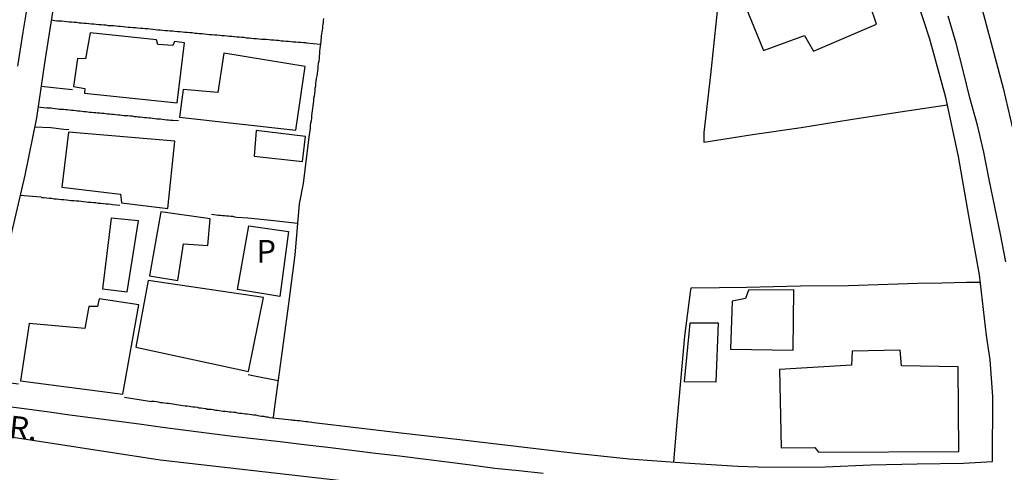
# Model space of a CAD drawing. Units: millimetres. Extents: x 178322 to 180736, y 1660417 to 1663193.
# Drawn here: x 178664 to 178773, y 1662508 to 1662558 of the extents above; entities that cross this region are included whole.
import ezdxf
from ezdxf.enums import TextEntityAlignment as Align

# ---------------------------------------------------------------- set-up
doc = ezdxf.new("R2010")
doc.units = ezdxf.units.MM
doc.header["$MEASUREMENT"] = 0
for name, color, linetype in [('V-EDIFICACAO', 2, 'Continuous'), ('V-EIXO_DE_LOGRADOURO', 3, 'Continuous'), ('V-LOTE', 1, 'Continuous'), ('V-NOME_DOS_LOGRADOUROS', 7, 'Continuous'), ('V-QUADRA', 2, 'Continuous'), ('V-TESTADA', 5, 'Continuous')]:
    doc.layers.add(name, color=color, linetype=linetype)
doc.styles.get("Standard").update_dxf_attribs({"font": 'txt.shx', "height": 5})

msp = doc.modelspace()

# ---------------------------------------------------------------- linework, layer by layer
at = {"layer": 'V-EDIFICACAO'}
for points in [[(178742.52, 1662563.03), (178745.99, 1662554.51), (178750.51, 1662556.15), (178751.52, 1662554.42), (178758.5, 1662557.44), (178757.79, 1662559.49), (178760.32, 1662560.5), (178758.62, 1662565.07), (178756.39, 1662564.45), (178754.92, 1662568), (178742.52, 1662563.03)], [(178671.34, 1662556.48), (178670.83, 1662553.6), (178669.94, 1662553.61), (178669.52, 1662550.51), (178670.77, 1662550.32), (178670.71, 1662549.77), (178680.98, 1662548.72), (178681.8, 1662555.36), (178680.7, 1662555.51), (178680.51, 1662555.05), (178678.85, 1662555.18), (178678.69, 1662555.7), (178671.34, 1662556.48)], [(178686.17, 1662554.21), (178685.51, 1662549.87), (178681.67, 1662550.19), (178681.27, 1662547.13), (178694.15, 1662545.7), (178695.2, 1662552.75), (178686.17, 1662554.21)], [(178668.97, 1662545.46), (178668.21, 1662539.37), (178674.72, 1662538.62), (178674.84, 1662537.65), (178679.98, 1662537.02), (178680.73, 1662544.47), (178668.97, 1662545.46)], [(178689.77, 1662545.65), (178689.53, 1662542.82), (178694.89, 1662542.22), (178695.23, 1662544.98), (178689.77, 1662545.65)], [(178673.69, 1662535.97), (178672.73, 1662528.13), (178672.73, 1662528.13), (178675.46, 1662527.79), (178676.7, 1662535.67), (178673.69, 1662535.97)], [(178679.18, 1662536.66), (178677.92, 1662529.56), (178681.07, 1662529.07), (178681.69, 1662533.1), (178684.4, 1662532.94), (178684.67, 1662535.88), (178679.18, 1662536.66)], [(178688.94, 1662535.11), (178693.34, 1662534.48), (178692.39, 1662527.29), (178692.39, 1662527.29), (178687.7, 1662528.05), (178688.94, 1662535.11), (178688.94, 1662535.11)], [(178677.77, 1662529.07), (178676.42, 1662521.69), (178688.92, 1662518.99), (178690.55, 1662527.17), (178677.77, 1662529.07)], [(178744.3, 1662527.98), (178744, 1662527.06), (178742.51, 1662526.75), (178742.31, 1662521.47), (178749.28, 1662521.34), (178749.34, 1662528.02), (178744.3, 1662527.98)], [(178671.19, 1662526.17), (178670.77, 1662523.74), (178664.59, 1662524.31), (178663.65, 1662517.95), (178674.98, 1662516.47), (178676.74, 1662526.35), (178672.35, 1662527.01), (178672.16, 1662526.17), (178671.19, 1662526.17)], [(178737.8, 1662524.34), (178737.19, 1662517.87), (178740.75, 1662517.84), (178741, 1662524.32), (178737.8, 1662524.34)], [(178747.75, 1662519.22), (178747.93, 1662510.54), (178751.65, 1662510.59), (178752.08, 1662510.06), (178767.62, 1662510.14), (178767.55, 1662519.51), (178761.26, 1662519.62), (178761.13, 1662521.34), (178755.8, 1662521.22), (178755.73, 1662519.68), (178747.75, 1662519.22)]]:
    msp.add_lwpolyline(points, close=True, dxfattribs=at)
at = {"layer": 'V-EIXO_DE_LOGRADOURO'}
for points in [[(178740.69, 1662635.03), (178746.7, 1662620.64), (178751.21, 1662609.03), (178755.78, 1662597.36), (178760.23, 1662585.69), (178764.87, 1662574.08), (178769.32, 1662562.41), (178772.55, 1662550.35), (178775.4, 1662538.16), (178777.29, 1662525.01), (178778.35, 1662511.8), (178777.93, 1662498.46), (178776.94, 1662484.55), (178775.5, 1662470.38), (178773.93, 1662456.15), (178772.17, 1662441.92), (178771.5, 1662438.11)], [(178805.4, 1662505.49), (178790.91, 1662504.09), (178779.81, 1662502.62), (178768.71, 1662501.87), (178756.9, 1662501.76), (178745.16, 1662502.37), (178723.44, 1662503.77), (178706.34, 1662506.07), (178679.12, 1662509.16), (178652.47, 1662513.25)]]:
    msp.add_lwpolyline(points, dxfattribs=at)
at = {"layer": 'V-LOTE'}
for points in [[(178672.33, 1662617.93), (178672.15, 1662615.05), (178671.63, 1662604.75), (178671.26, 1662597.81), (178670.89, 1662590.87), (178670.68, 1662586.87), (178670.49, 1662584.66), (178669.96, 1662578.45), (178669.34, 1662572.18), (178668.4, 1662565.94), (178667.33, 1662559.67), (178666.33, 1662553.37), (178665.39, 1662547.04), (178664.1, 1662540.71), (178662.65, 1662534.38), (178661.2, 1662527.98), (178659.94, 1662521.58), (178659.19, 1662518.12), (178663.4, 1662517.61)], [(178741.47, 1662564.97), (178741.1, 1662561.36), (178740.1, 1662551.82), (178739.38, 1662545.45), (178739.36, 1662544.35), (178744.76, 1662545.21), (178750.14, 1662545.99), (178755.61, 1662546.87), (178761.11, 1662547.72), (178766.35, 1662548.48)], [(178675.16, 1662516.16), (178678.17, 1662515.68), (178678.2, 1662515.7), (178678.43, 1662515.7), (178678.69, 1662515.66), (178678.9, 1662515.61), (178679.16, 1662515.57), (178679.37, 1662515.55), (178679.58, 1662515.53), (178679.84, 1662515.49), (178680.05, 1662515.47), (178680.26, 1662515.44), (178680.52, 1662515.4), (178680.73, 1662515.36), (178680.94, 1662515.32), (178681.2, 1662515.29), (178681.41, 1662515.27), (178681.62, 1662515.23), (178681.88, 1662515.19), (178682.09, 1662515.19), (178682.31, 1662515.15), (178682.52, 1662515.1), (178682.73, 1662515.08), (178682.94, 1662515.06), (178683.2, 1662515.02), (178683.41, 1662514.98), (178683.62, 1662514.98), (178683.88, 1662514.91), (178684.09, 1662514.87), (178684.26, 1662514.87), (178684.3, 1662514.81), (178684.41, 1662514.81), (178684.56, 1662514.81), (178684.77, 1662514.81), (178684.98, 1662514.76), (178685.24, 1662514.72), (178685.45, 1662514.7), (178685.67, 1662514.68), (178685.88, 1662514.64), (178686.09, 1662514.59), (178686.3, 1662514.59), (178686.56, 1662514.55), (178686.77, 1662514.53), (178686.98, 1662514.51), (178687.24, 1662514.47), (178687.45, 1662514.47), (178687.66, 1662514.42), (178687.92, 1662514.38), (178688.13, 1662514.36), (178688.35, 1662514.34), (178688.56, 1662514.3), (178688.77, 1662514.3), (178688.98, 1662514.25), (178689.24, 1662514.21), (178689.45, 1662514.17), (178689.66, 1662514.17), (178689.92, 1662514.1), (178690.13, 1662514.08), (178690.34, 1662514.04), (178690.6, 1662514.04), (178690.81, 1662513.98), (178691.02, 1662513.96), (178691.28, 1662513.91), (178692.63, 1662513.75), (178693.63, 1662513.62), (178693.74, 1662513.63), (178693.87, 1662513.61), (178694.09, 1662513.59), (178694.3, 1662513.57), (178694.55, 1662513.55), (178694.77, 1662513.51), (178694.98, 1662513.49), (178695.24, 1662513.46), (178695.45, 1662513.44), (178695.66, 1662513.4), (178695.92, 1662513.38), (178696.13, 1662513.34), (178706.13, 1662512.15), (178712.34, 1662511.47), (178718.58, 1662510.73), (178724.82, 1662509.99), (178731.09, 1662509.31), (178737.23, 1662508.88), (178743.12, 1662508.49), (178745.4, 1662508.42), (178747.95, 1662508.38), (178752.82, 1662508.43), (178757.88, 1662508.64), (178763, 1662508.76), (178768.15, 1662508.84), (178771.36, 1662509.02), (178771.39, 1662516.2), (178771.09, 1662520.27), (178770.7, 1662522.95), (178769.92, 1662529.67), (178768.72, 1662536.2), (178767.59, 1662542.76), (178766.17, 1662549.29), (178764.4, 1662555.75), (178762.31, 1662562.21)], [(178668.48, 1662557.7), (178668.23, 1662557.74), (178667.93, 1662557.74), (178667.67, 1662557.76), (178667.02, 1662557.85)], [(178697.23, 1662558.05), (178697.19, 1662557.83), (178697.17, 1662557.62), (178697.15, 1662557.41), (178697.1, 1662557.19), (178697.1, 1662556.98), (178697.06, 1662556.77), (178697.02, 1662556.56), (178697, 1662556.34), (178696.97, 1662556.13), (178696.95, 1662555.92), (178696.93, 1662555.71), (178696.91, 1662555.49), (178696.79, 1662554.72), (178696.76, 1662554.43), (178696.76, 1662554.13), (178696.74, 1662553.88), (178696.72, 1662553.62), (178696.68, 1662553.32), (178696.63, 1662553.07), (178696.59, 1662552.77), (178696.59, 1662552.52), (178696.55, 1662552.26), (178696.51, 1662551.96), (178696.46, 1662551.71), (178696.42, 1662551.41), (178696.38, 1662551.15), (178696.34, 1662550.86), (178696.34, 1662550.56), (178696.27, 1662550.3), (178696.25, 1662550.01), (178696.21, 1662549.75), (178696.17, 1662549.45), (178696.12, 1662549.2), (178696.1, 1662548.94), (178696.08, 1662548.65), (178696.04, 1662548.39), (178696, 1662548.09), (178695.95, 1662547.84), (178695.93, 1662547.58), (178695.89, 1662547.28), (178695.87, 1662547.03), (178695.83, 1662546.73), (178695.79, 1662546.48), (178695.74, 1662546.22), (178695.72, 1662545.92), (178695.7, 1662545.67), (178695.58, 1662544.92), (178694.97, 1662539.78), (178694.52, 1662537.55), (178694.03, 1662531.89), (178693.31, 1662526.2), (178692.53, 1662520.51), (178691.75, 1662514.82), (178691.64, 1662513.88)], [(178696.86, 1662555.16), (178695.31, 1662555.32), (178695.28, 1662555.34), (178694.98, 1662555.34), (178694.68, 1662555.38), (178694.43, 1662555.38), (178694.13, 1662555.43), (178693.87, 1662555.43), (178693.58, 1662555.47), (178693.32, 1662555.49), (178693.07, 1662555.51), (178692.77, 1662555.55), (178692.51, 1662555.55), (178692.22, 1662555.6), (178691.96, 1662555.62), (178691.71, 1662555.64), (178691.41, 1662555.64), (178691.15, 1662555.68), (178690.85, 1662555.72), (178690.6, 1662555.74), (178690.34, 1662555.74), (178690.05, 1662555.77), (178689.79, 1662555.81), (178689.49, 1662555.81), (178689.24, 1662555.85), (178688.98, 1662555.87), (178688.69, 1662555.89), (178688.43, 1662555.94), (178688.13, 1662555.94), (178687.88, 1662555.98), (178687.62, 1662556), (178687.32, 1662556.02), (178687.07, 1662556.04), (178686.77, 1662556.06), (178686.52, 1662556.08), (178686.26, 1662556.13), (178685.96, 1662556.13), (178685.71, 1662556.15), (178685.41, 1662556.19), (178685.15, 1662556.21), (178684.86, 1662556.25), (178684.56, 1662556.25), (178684.3, 1662556.28), (178684.01, 1662556.32), (178683.75, 1662556.34), (178683.45, 1662556.36), (178683.2, 1662556.38), (178682.94, 1662556.4), (178682.65, 1662556.45), (178682.39, 1662556.45), (178682.09, 1662556.49), (178681.84, 1662556.51), (178681.58, 1662556.53), (178681.28, 1662556.57), (178681.03, 1662556.57), (178680.73, 1662556.62), (178680.48, 1662556.64), (178680.22, 1662556.64), (178679.92, 1662556.7), (178679.67, 1662556.7), (178679.37, 1662556.72), (178679.12, 1662556.74), (178678.86, 1662556.76), (178678.56, 1662556.81), (178678.31, 1662556.83), (178678.01, 1662556.85), (178677.75, 1662556.89), (178677.46, 1662556.89), (178677.2, 1662556.93), (178676.95, 1662556.96), (178676.65, 1662556.98), (178676.39, 1662557), (178676.1, 1662557.02), (178675.84, 1662557.04), (178675.58, 1662557.06), (178675.29, 1662557.1), (178675.03, 1662557.13), (178674.73, 1662557.15), (178674.48, 1662557.17), (178674.22, 1662557.19), (178673.93, 1662557.23), (178673.67, 1662557.25), (178673.37, 1662557.25), (178673.12, 1662557.3), (178672.86, 1662557.3), (178672.56, 1662557.34), (178672.31, 1662557.36), (178672.01, 1662557.38), (178671.76, 1662557.42), (178671.5, 1662557.42), (178671.2, 1662557.47), (178670.95, 1662557.49), (178670.65, 1662557.51), (178670.4, 1662557.55), (178670.14, 1662557.55), (178669.84, 1662557.59), (178669.59, 1662557.61), (178669.29, 1662557.64), (178669.03, 1662557.66), (178668.74, 1662557.68), (178668.48, 1662557.7)], [(178665.91, 1662550.57), (178668.67, 1662550.26), (178669.38, 1662550.19)], [(178665.57, 1662548.27), (178666.49, 1662548.18), (178666.63, 1662548.19), (178666.63, 1662548.15), (178666.74, 1662548.15), (178666.99, 1662548.15), (178667.21, 1662548.11), (178667.46, 1662548.09), (178667.72, 1662548.07), (178667.93, 1662548.02), (178668.14, 1662548.02), (178668.4, 1662548), (178668.61, 1662547.98), (178668.82, 1662547.96), (178669.08, 1662547.94), (178669.29, 1662547.9), (178669.5, 1662547.9), (178669.76, 1662547.85), (178669.97, 1662547.83), (178670.18, 1662547.83), (178670.44, 1662547.79), (178670.65, 1662547.77), (178670.86, 1662547.77), (178671.08, 1662547.73), (178671.29, 1662547.7), (178671.5, 1662547.68), (178671.76, 1662547.66), (178671.97, 1662547.64), (178672.18, 1662547.62), (178672.44, 1662547.6), (178672.65, 1662547.58), (178672.86, 1662547.58), (178673.08, 1662547.53), (178673.29, 1662547.51), (178673.5, 1662547.51), (178673.71, 1662547.47), (178673.93, 1662547.45), (178674.18, 1662547.41), (178674.44, 1662547.39), (178674.65, 1662547.39), (178674.86, 1662547.34), (178675.12, 1662547.32), (178675.33, 1662547.32), (178675.54, 1662547.3), (178675.8, 1662547.26), (178676.01, 1662547.26), (178676.22, 1662547.22), (178676.48, 1662547.19), (178676.69, 1662547.17), (178676.9, 1662547.15), (178677.16, 1662547.13), (178677.37, 1662547.11), (178677.58, 1662547.09), (178677.84, 1662547.07), (178678.05, 1662547.05), (178678.26, 1662547.02), (178678.52, 1662547), (178678.73, 1662546.96), (178678.95, 1662546.96), (178679.16, 1662546.94), (178679.37, 1662546.9), (178679.58, 1662546.88), (178679.84, 1662546.85), (178680.05, 1662546.85), (178680.26, 1662546.81), (178680.52, 1662546.81), (178681.13, 1662546.77)], [(178665.19, 1662546.07), (178667, 1662546), (178668.45, 1662545.81), (178669, 1662545.76)], [(178663.59, 1662538.5), (178664.97, 1662538.39), (178665.94, 1662538.3), (178665.97, 1662538.24), (178666.27, 1662538.24), (178666.53, 1662538.2), (178666.82, 1662538.18), (178667.08, 1662538.16), (178667.38, 1662538.11), (178667.63, 1662538.09), (178667.89, 1662538.07), (178668.18, 1662538.03), (178668.44, 1662538.03), (178668.74, 1662537.99), (178668.99, 1662537.94), (178669.25, 1662537.92), (178669.55, 1662537.9), (178669.8, 1662537.88), (178670.1, 1662537.86), (178670.35, 1662537.82), (178670.61, 1662537.79), (178670.91, 1662537.75), (178671.16, 1662537.73), (178671.46, 1662537.71), (178671.71, 1662537.69), (178671.97, 1662537.67), (178672.27, 1662537.62), (178672.52, 1662537.6), (178672.82, 1662537.58), (178673.08, 1662537.54), (178673.37, 1662537.52), (178673.67, 1662537.5), (178673.82, 1662537.47), (178674.64, 1662537.4)], [(178694.33, 1662535.38), (178691.38, 1662535.68), (178688.84, 1662535.94), (178687.6, 1662536.04), (178687.37, 1662536.07), (178687.15, 1662536.12), (178686.94, 1662536.12), (178686.69, 1662536.16), (178686.47, 1662536.18), (178686.26, 1662536.2), (178686.01, 1662536.22), (178685.79, 1662536.24), (178685.58, 1662536.26), (178685.33, 1662536.29), (178684.81, 1662536.34)], [(178736.05, 1662508.96), (178736.34, 1662512.51), (178737.27, 1662522.88), (178737.89, 1662527.78), (178737.96, 1662528.25), (178741.09, 1662528.27), (178744.09, 1662528.31), (178750.09, 1662528.47), (178755.4, 1662528.49), (178763.03, 1662528.75), (178765.75, 1662528.81), (178768.47, 1662528.87), (178769.99, 1662528.86)], [(178692.18, 1662517.94), (178689.4, 1662518.51), (178688.87, 1662518.6)]]:
    msp.add_lwpolyline(points, dxfattribs=at)
at = {"layer": 'V-QUADRA'}
for points in [[(178664.51, 1662560.32), (178663.91, 1662556.54), (178663.31, 1662552.76)], [(178772.83, 1662531.13), (178772.26, 1662534.18), (178771.63, 1662537.2), (178771, 1662540.22), (178770.39, 1662543.24), (178769.71, 1662546.26), (178768.86, 1662549.28), (178768.09, 1662552.3), (178767.32, 1662555.32), (178766.45, 1662558.32)], [(178661.49, 1662515.22), (178664.03, 1662514.88), (178666.57, 1662514.54), (178669.11, 1662514.2), (178671.67, 1662513.86), (178674.23, 1662513.52), (178676.79, 1662513.18), (178679.38, 1662512.84), (178681.97, 1662512.5), (178684.56, 1662512.16), (178687.15, 1662511.82), (178689.79, 1662511.52), (178692.43, 1662511.22), (178695.07, 1662510.92), (178697.71, 1662510.6), (178700.35, 1662510.28), (178702.99, 1662509.96), (178705.63, 1662509.64), (178708.27, 1662509.32), (178710.91, 1662508.98), (178713.55, 1662508.64), (178716.19, 1662508.3), (178718.88, 1662508.01), (178721.57, 1662507.72)]]:
    msp.add_lwpolyline(points, dxfattribs=at)
at = {"layer": 'V-TESTADA'}
for points in [[(178672.33, 1662617.93), (178672.15, 1662615.05), (178671.63, 1662604.75), (178671.26, 1662597.81), (178670.89, 1662590.87), (178670.68, 1662586.87), (178670.49, 1662584.66), (178669.96, 1662578.45), (178669.34, 1662572.18), (178668.4, 1662565.94), (178667.33, 1662559.67), (178666.33, 1662553.37), (178665.39, 1662547.04), (178664.1, 1662540.71), (178662.65, 1662534.38), (178661.2, 1662527.98), (178659.94, 1662521.58), (178659.19, 1662518.12), (178663.4, 1662517.61)], [(178675.16, 1662516.16), (178678.17, 1662515.68), (178678.2, 1662515.7), (178678.43, 1662515.7), (178678.69, 1662515.66), (178678.9, 1662515.61), (178679.16, 1662515.57), (178679.37, 1662515.55), (178679.58, 1662515.53), (178679.84, 1662515.49), (178680.05, 1662515.47), (178680.26, 1662515.44), (178680.52, 1662515.4), (178680.73, 1662515.36), (178680.94, 1662515.32), (178681.2, 1662515.29), (178681.41, 1662515.27), (178681.62, 1662515.23), (178681.88, 1662515.19), (178682.09, 1662515.19), (178682.31, 1662515.15), (178682.52, 1662515.1), (178682.73, 1662515.08), (178682.94, 1662515.06), (178683.2, 1662515.02), (178683.41, 1662514.98), (178683.62, 1662514.98), (178683.88, 1662514.91), (178684.09, 1662514.87), (178684.26, 1662514.87), (178684.3, 1662514.81), (178684.41, 1662514.81), (178684.56, 1662514.81), (178684.77, 1662514.81), (178684.98, 1662514.76), (178685.24, 1662514.72), (178685.45, 1662514.7), (178685.67, 1662514.68), (178685.88, 1662514.64), (178686.09, 1662514.59), (178686.3, 1662514.59), (178686.56, 1662514.55), (178686.77, 1662514.53), (178686.98, 1662514.51), (178687.24, 1662514.47), (178687.45, 1662514.47), (178687.66, 1662514.42), (178687.92, 1662514.38), (178688.13, 1662514.36), (178688.35, 1662514.34), (178688.56, 1662514.3), (178688.77, 1662514.3), (178688.98, 1662514.25), (178689.24, 1662514.21), (178689.45, 1662514.17), (178689.66, 1662514.17), (178689.92, 1662514.1), (178690.13, 1662514.08), (178690.34, 1662514.04), (178690.6, 1662514.04), (178690.81, 1662513.98), (178691.02, 1662513.96), (178691.28, 1662513.91), (178692.63, 1662513.75), (178693.63, 1662513.62), (178693.74, 1662513.63), (178693.87, 1662513.61), (178694.09, 1662513.59), (178694.3, 1662513.57), (178694.55, 1662513.55), (178694.77, 1662513.51), (178694.98, 1662513.49), (178695.24, 1662513.46), (178695.45, 1662513.44), (178695.66, 1662513.4), (178695.92, 1662513.38), (178696.13, 1662513.34), (178706.13, 1662512.15), (178712.34, 1662511.47), (178718.58, 1662510.73), (178724.82, 1662509.99), (178731.09, 1662509.31), (178737.23, 1662508.88), (178743.12, 1662508.49), (178745.4, 1662508.42), (178747.95, 1662508.38), (178752.82, 1662508.43), (178757.88, 1662508.64), (178763, 1662508.76), (178768.15, 1662508.84), (178771.36, 1662509.02), (178771.39, 1662516.2), (178771.09, 1662520.27), (178770.7, 1662522.95), (178769.92, 1662529.67), (178768.72, 1662536.2), (178767.59, 1662542.76), (178766.17, 1662549.29), (178764.4, 1662555.75), (178762.31, 1662562.21)]]:
    msp.add_lwpolyline(points, dxfattribs=at)

# ---------------------------------------------------------------- texts
at = {"layer": 'V-NOME_DOS_LOGRADOUROS'}
msp.add_text('P', height=2.5, dxfattribs=at).set_placement((178689.79, 1662530.26), align=Align.BOTTOM_LEFT)
msp.add_text('R.', height=2.5, rotation=354, dxfattribs=at).set_placement((178662.19, 1662510.86), align=Align.BOTTOM_LEFT)

doc.saveas('drawing.dxf')
